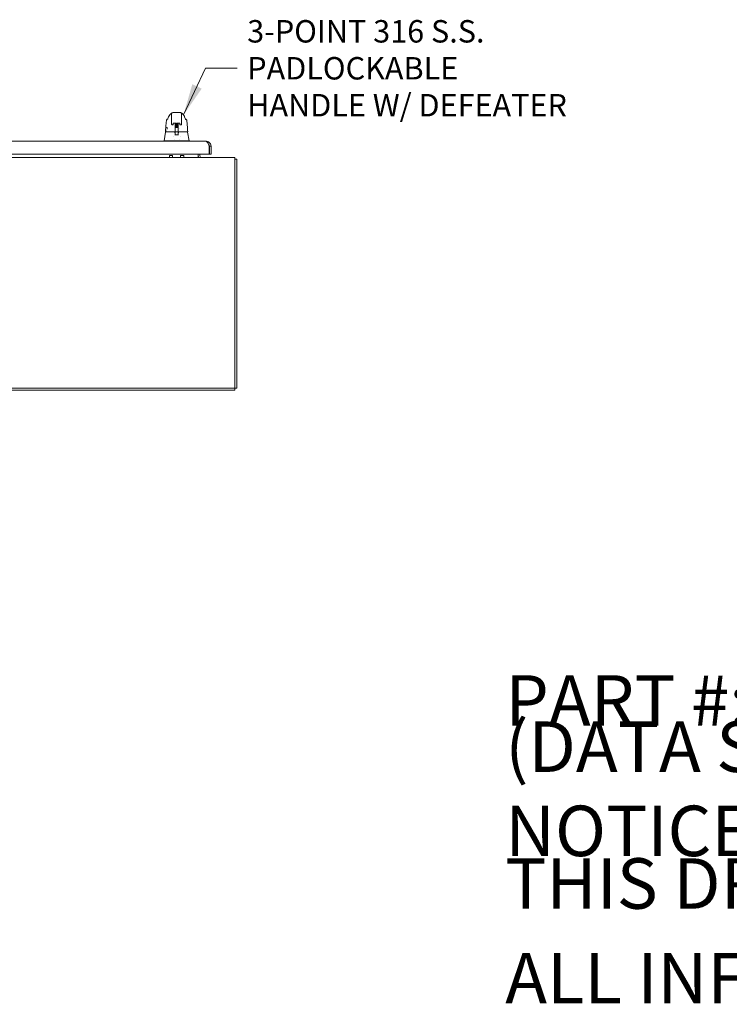
# Model space of a CAD drawing. Units: inches. Extents: x 16 to 412, y 8 to 252.
# Drawn here: x 159 to 214, y 8 to 85 of the extents above; entities that cross this region are included whole.
import ezdxf

# ---------------------------------------------------------------- set-up
doc = ezdxf.new("R2010")
doc.units = ezdxf.units.IN
doc.header["$LTSCALE"] = 25
doc.header["$MEASUREMENT"] = 0
doc.layers.get('0').update_dxf_attribs({"lineweight": 0})
for name, color, linetype, lineweight in [('Symbol (ANSI)', 7, 'Continuous', 5), ('Visible (ANSI)', 7, 'Continuous', 5), ('Visible Narrow (ANSI)', 7, 'Continuous', 5)]:
    doc.layers.add(name, color=color, linetype=linetype, lineweight=lineweight)
doc.styles.add('Note Text (ANSI)', font='tahoma.ttf')
doc.styles.add('ROMANS', font='tahoma.ttf')
doc.dimstyles.new('Default (ANSI)$7', dxfattribs={"dimscale": 25, "dimtxt": 0.07, "dimasz": 0.098425, "dimexe": 0.125, "dimexo": 0.0625, "dimgap": 0.031496, "dimtad": 0, "dimtih": 1, "dimtoh": 1, "dimrnd": 1e-08, "dimzin": 0, "dimdsep": 46, "dimtxsty": 'ROMANS', "dimblk": 'Filled-1', "dimcen": 0.09, "dimdle": 0.393701, "dimclrd": 256, "dimclre": 256, "dimclrt": 256, "dimadec": 0, "dimazin": 0, "dimtfac": 0.928571, "dimtofl": 0, "dimtmove": 0, "dimatfit": 3, "dimfxl": 1, "dimtolj": 1, "dimtzin": 0, "dimlwd": -1, "dimlwe": -1, "dimarcsym": 0})

# ---------------------------------------------------------------- blocks, each defined once
blk = doc.blocks.new('Filled-1')
at = {"color": 0}
for p, q in [((0, 0), (-1, 0.179)), ((-1, 0.179), (-1, -0.179)), ((-1, 0), (0, 0)), ((-1, -0.179), (0, 0))]:
    blk.add_line(p, q, dxfattribs=at)
at = {"color": 0, "flags": 128}
blk.add_lwpolyline([(-1, -0.179), (0, 0), (-1, 0.179), (-1, -0.179)], dxfattribs=at)
at = {"color": 0}
blk.add_solid([(-1, -0.179), (0, 0), (-1, 0.179), (-1, -0.179)], dxfattribs=at)

msp = doc.modelspace()

# ---------------------------------------------------------------- linework, layer by layer
at = {"layer": 'Visible (ANSI)'}
for p, q in [((170.5391, 76.8465), (170.5391, 76.8465)), ((170.6781, 77.1474), (170.6781, 77.1474)), ((170.8221, 76.7292), (170.8221, 77.2213)), ((171.4914, 77.3394), (170.9403, 77.3394)), ((171.6095, 76.7292), (171.6095, 77.2213)), ((171.7536, 77.1474), (171.7536, 77.1474)), ((171.8925, 76.8465), (171.8925, 76.8465)), ((170.4218, 76.6975), (170.4218, 76.6975)), ((170.4681, 76.0452), (170.4681, 76.0452)), ((170.8221, 76.7292), (170.8221, 76.6269)), ((170.8221, 76.4497), (170.8221, 76.6269)), ((170.9062, 76.3657), (170.9062, 76.3657)), ((170.9414, 76.3657), (170.9062, 76.3657)), ((170.9599, 76.5026), (170.9599, 76.3976)), ((170.9599, 76.3842), (170.9599, 76.3976)), ((170.9784, 76.5064), (171.1678, 76.5064)), ((171.0938, 76.5064), (171.0938, 76.445)), ((171.0938, 76.398), (171.0938, 76.0392)), ((171.0938, 76.1732), (171.0977, 76.1732)), ((171.0938, 76.0551), (171.0977, 76.0551)), ((171.0938, 76.0285), (171.0938, 75.8355)), ((171.0977, 76.1986), (171.0977, 76.2233)), ((171.0977, 76.1986), (171.0977, 76.175)), ((171.0977, 76.1575), (171.0977, 76.175)), ((171.0977, 76.1575), (171.0977, 75.9449)), ((171.1174, 76.2431), (171.1464, 76.2431)), ((171.1174, 76.1772), (171.3143, 76.1772)), ((171.1556, 76.3226), (171.1469, 76.2465)), ((171.1863, 76.3976), (171.1863, 76.5026)), ((171.1863, 76.3976), (171.1863, 76.3842)), ((171.2048, 76.3657), (171.2269, 76.3657)), ((171.2454, 76.3976), (171.2454, 76.5026)), ((171.2454, 76.3976), (171.2454, 76.3842)), ((171.2639, 76.5064), (171.4532, 76.5064)), ((171.2761, 76.3226), (171.2847, 76.2465)), ((171.3073, 76.2431), (171.3143, 76.2431)), ((171.334, 76.2233), (171.334, 76.1986)), ((171.334, 76.175), (171.334, 76.1986)), ((171.334, 76.175), (171.334, 76.1575)), ((171.334, 76.1732), (171.3379, 76.1732)), ((171.334, 75.9449), (171.334, 76.1575)), ((171.334, 76.0551), (171.3379, 76.0551)), ((171.3379, 76.445), (171.3379, 76.5064)), ((171.3379, 76.398), (171.3379, 76.4087)), ((171.3379, 76.398), (171.3379, 76.0392)), ((171.3379, 76.0285), (171.3379, 76.0392)), ((171.3379, 76.0285), (171.3379, 75.8355)), ((171.4473, 76.0551), (171.4473, 76.0551)), ((171.4717, 76.5026), (171.4717, 76.3976)), ((171.4717, 76.3842), (171.4717, 76.3976)), ((171.5255, 76.3657), (171.4903, 76.3657)), ((171.6095, 76.7292), (171.6095, 76.6269)), ((171.6095, 76.6269), (171.6095, 76.4497)), ((172.0099, 76.6975), (172.0099, 76.6975)), ((170.3571, 75.8026), (170.2395, 75.1352)), ((170.3642, 75.8188), (170.3681, 75.8188)), ((170.3681, 75.8188), (171.0938, 75.8188)), ((170.9403, 75.498), (170.9403, 75.498)), ((171.019, 75.2583), (171.019, 75.2583)), ((171.0761, 75.7639), (171.0761, 75.7639)), ((171.078, 75.7992), (171.078, 75.7608)), ((171.0977, 75.7598), (171.08, 75.7598)), ((171.0938, 75.8295), (171.0938, 75.8355)), ((171.0938, 75.8295), (171.0938, 75.8188)), ((171.0938, 75.8188), (171.0938, 75.8181)), ((171.0977, 75.9449), (171.0977, 75.8483)), ((171.0977, 75.8483), (171.0977, 75.6777)), ((171.0977, 75.606), (171.0977, 75.6777)), ((171.1174, 75.8286), (171.3143, 75.8286)), ((171.334, 75.8483), (171.334, 75.9449)), ((171.334, 75.6777), (171.334, 75.8483)), ((171.3517, 75.7598), (171.334, 75.7598)), ((171.334, 75.6777), (171.334, 75.606)), ((171.3379, 75.8355), (171.3379, 75.8295)), ((171.3379, 75.8188), (171.3379, 75.8295)), ((171.3379, 75.8188), (172.0636, 75.8188)), ((171.3379, 75.8181), (171.3379, 75.8188)), ((171.3536, 75.7992), (171.3536, 75.7608)), ((171.4127, 75.2583), (171.4127, 75.2583)), ((171.4914, 75.498), (171.4914, 75.498)), ((172.0636, 75.8188), (172.0674, 75.8188)), ((172.0745, 75.8026), (172.1922, 75.1352)), ((143.678, 75.0905), (173.5193, 75.0905)), ((170.2395, 75.1351), (170.2395, 75.1352)), ((170.2395, 75.0905), (170.2395, 75.1351)), ((170.2786, 75.1352), (170.7702, 75.1352)), ((170.8434, 75.1352), (171.5883, 75.1352)), ((171.6615, 75.1352), (172.153, 75.1352)), ((172.1922, 75.1352), (172.1922, 75.1351)), ((172.1922, 75.0905), (172.1922, 75.1351)), ((173.7583, 74.7065), (173.7583, 74.0905)), ((173.7693, 74.7065), (173.7693, 74.0905)), ((173.7693, 74.7065), (173.9033, 74.7065)), ((173.9033, 74.0905), (173.9033, 74.7065)), ((175.7693, 73.8235), (109.5373, 73.8235)), ((173.7583, 74.0905), (143.5484, 74.0905)), ((170.6509, 73.9812), (170.6509, 73.8235)), ((170.6509, 73.9812), (170.9009, 73.9812)), ((170.9009, 73.9812), (170.9009, 73.8235)), ((171.5269, 73.9812), (171.5269, 73.8235)), ((171.5269, 73.9812), (171.7769, 73.9812)), ((171.7769, 73.9812), (171.7769, 73.8235)), ((172.9033, 73.9641), (172.9033, 74.0905)), ((172.9033, 73.8235), (172.9033, 73.9641)), ((173.0373, 74.0905), (173.0373, 73.9641)), ((173.7693, 74.0905), (173.9033, 74.0905)), ((175.7693, 73.8235), (175.7693, 73.4395)), ((175.7693, 73.6895), (175.9033, 73.6895)), ((175.7693, 73.4395), (175.7693, 55.8325)), ((175.9033, 55.8325), (175.9033, 73.6895)), ((175.7693, 55.8325), (109.5373, 55.8325)), ((109.7873, 55.6985), (175.7693, 55.6985)), ((175.7693, 55.6985), (175.7693, 55.8325)), ((175.7693, 55.8325), (175.9033, 55.8325))]:
    msp.add_line(p, q, dxfattribs=at)
for centre, radius, start, end in [((170.9414, 76.3842), 0.0185, 270, 0.000136), ((171.1174, 76.2234), 0.0197, 90, 180.000129), ((171.1174, 76.1575), 0.0197, 90, 179.99999), ((171.2048, 76.3842), 0.0185, 179.999864, 270), ((171.2269, 76.3842), 0.0185, 270, 0.000113), ((171.3143, 76.2234), 0.0197, 359.999871, 90), ((171.3143, 76.1575), 0.0197, 0.00001, 90), ((171.4903, 76.3842), 0.0185, 179.999887, 270), ((170.3642, 75.8307), 0.0118, 177.724166, 269.999996), ((170.3765, 75.7992), 0.0197, 90.000061, 170.000011), ((171.0533, 75.7992), 0.0197, 4.911862, 90), ((171.0584, 75.7992), 0.0197, 0, 90), ((171.1174, 75.8483), 0.0197, 179.99972, 270), ((171.3143, 75.8483), 0.0197, 270, 0.00028), ((171.3733, 75.7992), 0.0197, 90, 180), ((171.3784, 75.7992), 0.0197, 90, 175.088138), ((172.0551, 75.7992), 0.0197, 10, 90), ((172.0674, 75.8307), 0.0118, 270, 2.275837), ((173.6187, 74.8146), 0.1484, 328.909536, 343.122069), ((173.178, 73.9641), 0.2746, 180, 210.80127), ((173.178, 73.9641), 0.1406, 180, 270), ((175.5193, 73.4395), 0.384, 40.620185, 49.379815)]:
    msp.add_arc(centre, radius, start, end, dxfattribs=at)
for centre, major_axis, ratio, start_param, end_param in [((170.7764, 76.9292), (-0.1852, 0.0668), 0.6663213, 6.2831442, 6.2831827), ((171.6552, 76.9292), (0.1852, 0.0668), 0.6663214, 0.0000038, 0.0000434), ((170.9009, 76.4497), (-0.0787, 0), 0.8660254, 0.000136, 0.0001558), ((171.0512, 76.4431), (-0.0425, -0.0034), 0.6696875, 3.0878128, 3.1637798), ((171.0937, 75.0639), (0.0001, 1.6849), 0.0000304, 5.6365527, 5.6732292), ((171.2158, 76.2465), (-0.0689, 0), 0.0418904, 6.2784208, 9.4295424), ((171.3805, 76.4431), (-0.0425, 0.0034), 0.6696298, 6.2609979, 6.3369583), ((171.3379, 75.0639), (0, -1.6849), 0.0000203, 3.7512123, 3.7878967), ((170.3704, 75.8537), (-0.0117, 0.0013), 0.8394664, 6.2831332, 6.2832581), ((171.0784, 75.739), (-0.0983, 1.1448), 0.0001668, 1.5166931, 1.5339062), ((171.055, 75.7795), (0.0196, 0.0017), 0.0174055, 6.2831819, 6.2983226), ((171.0796, 75.7716), (0, -0.0118), 0.7934396, 6.2831679, 6.2832016), ((171.3767, 75.7795), (-0.0196, 0.0017), 0.0174055, 6.268048, 6.2832029), ((170.7884, 74.6817), (-0.0182, 0.4534), 0.0577054, 6.2120366, 6.2808647), ((170.7884, 74.6817), (0.0567, 0.4533), 0.1723452, 0.0215571, 0.0903853), ((171.6433, 74.6817), (-0.0567, 0.4533), 0.1723452, 6.1928, 6.2616282), ((171.6433, 74.6817), (0.0182, 0.4534), 0.0577054, 0.0023206, 0.0711488)]:
    msp.add_ellipse(centre, major_axis=major_axis, ratio=ratio, start_param=start_param, end_param=end_param, dxfattribs=at)
for points, knots in [([(170.4218, 76.6975), (170.4252, 76.7185), (170.4323, 76.7391), (170.4521, 76.7763), (170.4651, 76.7934), (170.4941, 76.8211), (170.5101, 76.8324), (170.5273, 76.8411)], [0, 0, 0, 0, 0.16208796, 0.16208796, 0.32130679, 0.32130679, 0.46769887, 0.46769887, 0.46769887, 0.46769887]), ([(170.501, 76.7856), (170.501, 76.7856), (170.5016, 76.7866), (170.5039, 76.7909), (170.506, 76.7951), (170.512, 76.8076), (170.5163, 76.817), (170.5256, 76.8372), (170.5304, 76.8478), (170.5357, 76.8592)], [0.59371854, 0.59371854, 0.59371854, 0.59371854, 0.66441799, 0.66441799, 0.76616492, 0.76616492, 0.90762965, 0.90762965, 1.03344272, 1.03344272, 1.03344272, 1.03344272]), ([(170.6781, 77.1474), (170.6853, 77.1559), (170.7001, 77.1759), (170.7293, 77.2125), (170.7404, 77.2261), (170.7638, 77.2497), (170.7731, 77.2585), (170.7914, 77.2726), (170.7984, 77.2777), (170.8149, 77.2878), (170.8244, 77.293), (170.8351, 77.2978)], [0, 0, 0, 0, 0.7554292, 0.7554292, 1.1322273, 1.1322273, 1.3289998, 1.3289998, 1.4323536, 1.4323536, 1.5394365, 1.5394365, 1.5394365, 1.5394365]), ([(171.5965, 77.2978), (171.6102, 77.2918), (171.6219, 77.285), (171.6426, 77.2712), (171.6515, 77.2641), (171.6718, 77.2464), (171.6813, 77.2364), (171.7062, 77.2087), (171.7181, 77.1928), (171.7395, 77.1649), (171.7486, 77.1533), (171.7536, 77.1474)], [0, 0, 0, 0, 0.135979, 0.135979, 0.2850369, 0.2850369, 0.5288986, 0.5288986, 1.0161454, 1.0161454, 1.5398401, 1.5398401, 1.5398401, 1.5398401]), ([(171.7536, 77.1474), (171.7819, 77.114), (171.8044, 77.0776), (171.8289, 77.0256), (171.835, 77.0109), (171.8404, 76.996)], [0, 0, 0, 0, 0.35881804, 0.35881804, 0.49584854, 0.49584854, 0.49584854, 0.49584854]), ([(171.896, 76.8592), (171.9065, 76.8367), (171.9154, 76.8167), (171.9246, 76.7974), (171.9269, 76.7927), (171.9297, 76.7874), (171.9305, 76.786), (171.9307, 76.7856), (171.9307, 76.7856), (171.9307, 76.7856)], [0, 0, 0, 0, 0.24933286, 0.24933286, 0.35258645, 0.35258645, 0.42714672, 0.42714672, 0.43874894, 0.43874894, 0.43874894, 0.43874894]), ([(171.9044, 76.8411), (171.9215, 76.8324), (171.9376, 76.8211), (171.9666, 76.7934), (171.9796, 76.7764), (171.9994, 76.7392), (172.0064, 76.7185), (172.0099, 76.6975)], [0.23281217, 0.23281217, 0.23281217, 0.23281217, 0.37910022, 0.37910022, 0.53831484, 0.53831484, 0.7005188, 0.7005188, 0.7005188, 0.7005188]), ([(170.3524, 75.8311), (170.3616, 76.0601), (170.3737, 76.2786), (170.4006, 76.5494), (170.4098, 76.6255), (170.4218, 76.6975)], [0, 0, 0, 0, 1.8492585, 1.8492585, 2.6303347, 2.6303347, 2.6303347, 2.6303347]), ([(170.4681, 76.0452), (170.4701, 76.0452), (170.4731, 76.0462), (170.4783, 76.0524), (170.4799, 76.0549), (170.4833, 76.0621), (170.485, 76.0674), (170.4869, 76.0789), (170.4874, 76.085), (170.4872, 76.0971), (170.4866, 76.1032), (170.4847, 76.1157), (170.4833, 76.1222), (170.4798, 76.1352), (170.4776, 76.1419), (170.4726, 76.1548), (170.4698, 76.1611), (170.4641, 76.1717), (170.4612, 76.1762), (170.4578, 76.1804), (170.4568, 76.1814), (170.4551, 76.1829), (170.4545, 76.1832), (170.4545, 76.1832)], [0, 0, 0, 0, 0.10036162, 0.10036162, 0.1429608, 0.1429608, 0.20132551, 0.20132551, 0.25137457, 0.25137457, 0.2981683, 0.2981683, 0.34774289, 0.34774289, 0.40383628, 0.40383628, 0.46703568, 0.46703568, 0.53305113, 0.53305113, 0.56210841, 0.56210841, 0.59687104, 0.59687104, 0.59687104, 0.59687104]), ([(170.9062, 76.3657), (170.8971, 76.3657), (170.8879, 76.3671), (170.8707, 76.3728), (170.8626, 76.3771), (170.8483, 76.3878), (170.842, 76.3943), (170.8319, 76.4089), (170.828, 76.4171), (170.8235, 76.4327), (170.8224, 76.4401), (170.8222, 76.4474)], [0, 0, 0, 0, 0.07041795, 0.07041795, 0.13927625, 0.13927625, 0.20739427, 0.20739427, 0.2755754, 0.2755754, 0.33205133, 0.33205133, 0.33205133, 0.33205133]), ([(170.9584, 76.5016), (170.9584, 76.5016), (170.9584, 76.5016), (170.9586, 76.5018), (170.9589, 76.502), (170.96, 76.5027), (170.9608, 76.5031), (170.9629, 76.504), (170.9642, 76.5044), (170.9675, 76.5053), (170.9694, 76.5057), (170.9735, 76.5062), (170.9758, 76.5064), (170.9782, 76.5064), (170.9783, 76.5064), (170.9784, 76.5064)], [0.4583771, 0.4583771, 0.4583771, 0.4583771, 0.5109871, 0.5109871, 0.6853295, 0.6853295, 0.8711931, 0.8711931, 1.0794886, 1.0794886, 1.3108854, 1.3108854, 1.5588795, 1.5588795, 1.5707963, 1.5707963, 1.5707963, 1.5707963]), ([(171.0937, 76.4472), (171.0918, 76.4636), (171.0899, 76.4794), (171.0875, 76.4985), (171.087, 76.5025), (171.0864, 76.5064)], [-0.43887511, -0.43887511, -0.43887511, -0.43887511, -0.21943725, -0.21943725, -0.16166132, -0.16166132, -0.16166132, -0.16166132]), ([(171.1214, 76.489), (171.1214, 76.4906), (171.1217, 76.4922), (171.1229, 76.4951), (171.1237, 76.4964), (171.1254, 76.4984), (171.1263, 76.4992), (171.1284, 76.5007), (171.1297, 76.5014), (171.1336, 76.5031), (171.1364, 76.5039), (171.1422, 76.5053), (171.1451, 76.5058), (171.1482, 76.5064)], [0, 0, 0, 0, 0.01526326, 0.01526326, 0.03024142, 0.03024142, 0.04560933, 0.04560933, 0.06849524, 0.06849524, 0.11881174, 0.11881174, 0.15737674, 0.15737674, 0.15737674, 0.15737674]), ([(171.1863, 76.4663), (171.1794, 76.4671), (171.1728, 76.4679), (171.1593, 76.4697), (171.1526, 76.4707), (171.1413, 76.4728), (171.1367, 76.4738), (171.1307, 76.476), (171.1288, 76.4768), (171.1256, 76.4793), (171.1243, 76.4805), (171.1228, 76.4829), (171.1224, 76.4838), (171.1216, 76.4861), (171.1214, 76.4875), (171.1214, 76.489)], [0.4081318, 0.4081318, 0.4081318, 0.4081318, 0.46417522, 0.46417522, 0.53366703, 0.53366703, 0.60663609, 0.60663609, 0.64300601, 0.64300601, 0.66304834, 0.66304834, 0.67251269, 0.67251269, 0.68607721, 0.68607721, 0.68607721, 0.68607721]), ([(171.1214, 76.4325), (171.1214, 76.4341), (171.1217, 76.4357), (171.1228, 76.4386), (171.1237, 76.4399), (171.1254, 76.4419), (171.1263, 76.4427), (171.1284, 76.4442), (171.1297, 76.4449), (171.1336, 76.4466), (171.1364, 76.4474), (171.143, 76.4489), (171.1467, 76.4497), (171.1581, 76.4516), (171.1668, 76.4528), (171.1795, 76.4543), (171.1829, 76.4547), (171.1863, 76.4551)], [0, 0, 0, 0, 0.01525257, 0.01525257, 0.03022067, 0.03022067, 0.04557601, 0.04557601, 0.06843415, 0.06843415, 0.11893223, 0.11893223, 0.16836598, 0.16836598, 0.25031027, 0.25031027, 0.278073, 0.278073, 0.278073, 0.278073]), ([(171.1863, 76.4098), (171.1794, 76.4106), (171.1728, 76.4114), (171.1594, 76.4132), (171.1527, 76.4142), (171.1413, 76.4163), (171.1367, 76.4173), (171.1307, 76.4195), (171.1288, 76.4203), (171.1256, 76.4228), (171.1244, 76.424), (171.1229, 76.4264), (171.1224, 76.4273), (171.1216, 76.4296), (171.1214, 76.431), (171.1214, 76.4325)], [0.40814065, 0.40814065, 0.40814065, 0.40814065, 0.4640818, 0.4640818, 0.53357011, 0.53357011, 0.60653179, 0.60653179, 0.64294952, 0.64294952, 0.66301194, 0.66301194, 0.67243728, 0.67243728, 0.68608143, 0.68608143, 0.68608143, 0.68608143]), ([(171.1214, 76.376), (171.1214, 76.3776), (171.1217, 76.3792), (171.1228, 76.3821), (171.1237, 76.3834), (171.1254, 76.3854), (171.1262, 76.3862), (171.1284, 76.3877), (171.1297, 76.3884), (171.1336, 76.3901), (171.1364, 76.3909), (171.1455, 76.393), (171.153, 76.3943), (171.162, 76.3956)], [0, 0, 0, 0, 0.01523575, 0.01523575, 0.03018834, 0.03018834, 0.04552364, 0.04552364, 0.06833286, 0.06833286, 0.11882781, 0.11882781, 0.20663021, 0.20663021, 0.20663021, 0.20663021]), ([(171.2368, 76.3477), (171.2304, 76.3484), (171.2236, 76.3492), (171.2082, 76.3509), (171.1993, 76.3518), (171.1824, 76.3537), (171.1742, 76.3547), (171.1594, 76.3567), (171.1527, 76.3577), (171.1413, 76.3598), (171.1367, 76.3608), (171.1308, 76.363), (171.1288, 76.3638), (171.1256, 76.3663), (171.1244, 76.3675), (171.1229, 76.3699), (171.1224, 76.3708), (171.1216, 76.373), (171.1214, 76.3745), (171.1214, 76.376)], [0.27741586, 0.27741586, 0.27741586, 0.27741586, 0.32865785, 0.32865785, 0.39575744, 0.39575744, 0.46390777, 0.46390777, 0.5333902, 0.5333902, 0.60633806, 0.60633806, 0.64284924, 0.64284924, 0.66295182, 0.66295182, 0.67237817, 0.67237817, 0.68609003, 0.68609003, 0.68609003, 0.68609003]), ([(171.1214, 76.3195), (171.1214, 76.3211), (171.1217, 76.3227), (171.1228, 76.3256), (171.1237, 76.3269), (171.1253, 76.3289), (171.1262, 76.3297), (171.1284, 76.3312), (171.1296, 76.3319), (171.1336, 76.3336), (171.1363, 76.3344), (171.1429, 76.3359), (171.1467, 76.3367), (171.1581, 76.3386), (171.1668, 76.3398), (171.1846, 76.342), (171.1937, 76.343), (171.2118, 76.345), (171.221, 76.346), (171.2385, 76.3479), (171.247, 76.3489), (171.2622, 76.3508), (171.2692, 76.3517), (171.2805, 76.3535), (171.2851, 76.3544), (171.2894, 76.3555), (171.2903, 76.3559), (171.2911, 76.3561), (171.2912, 76.3562), (171.2912, 76.3562)], [0, 0, 0, 0, 0.0152131, 0.0152131, 0.03014496, 0.03014496, 0.04545306, 0.04545306, 0.06819295, 0.06819295, 0.11848876, 0.11848876, 0.16832369, 0.16832369, 0.25024366, 0.25024366, 0.32154486, 0.32154486, 0.39031711, 0.39031711, 0.45795229, 0.45795229, 0.52442708, 0.52442708, 0.58872557, 0.58872557, 0.61667724, 0.61667724, 0.62993066, 0.62993066, 0.62993066, 0.62993066]), ([(171.1532, 76.3012), (171.1511, 76.3015), (171.1491, 76.3019), (171.1414, 76.3033), (171.1368, 76.3043), (171.1308, 76.3065), (171.1289, 76.3073), (171.1256, 76.3098), (171.1244, 76.311), (171.1229, 76.3134), (171.1224, 76.3143), (171.1216, 76.3165), (171.1214, 76.318), (171.1214, 76.3195)], [0.50992649, 0.50992649, 0.50992649, 0.50992649, 0.53309864, 0.53309864, 0.60602352, 0.60602352, 0.64268872, 0.64268872, 0.66285946, 0.66285946, 0.6723574, 0.6723574, 0.6861019, 0.6861019, 0.6861019, 0.6861019]), ([(171.1214, 76.263), (171.1214, 76.2646), (171.1217, 76.2662), (171.1228, 76.2691), (171.1236, 76.2704), (171.1253, 76.2724), (171.1262, 76.2731), (171.1284, 76.2747), (171.1296, 76.2754), (171.1335, 76.2771), (171.1363, 76.2779), (171.1428, 76.2794), (171.1466, 76.2802), (171.1509, 76.2809)], [0, 0, 0, 0, 0.01518467, 0.01518467, 0.03009064, 0.03009064, 0.0453644, 0.0453644, 0.06801441, 0.06801441, 0.11803871, 0.11803871, 0.16769858, 0.16769858, 0.16769858, 0.16769858]), ([(171.1469, 76.2458), (171.1433, 76.2464), (171.1401, 76.2471), (171.1349, 76.2485), (171.1327, 76.2492), (171.1289, 76.251), (171.1272, 76.2519), (171.1245, 76.2545), (171.1235, 76.2557), (171.122, 76.2587), (171.1215, 76.2604), (171.1214, 76.2624), (171.1214, 76.2627), (171.1214, 76.263)], [0.5345275, 0.5345275, 0.5345275, 0.5345275, 0.57971265, 0.57971265, 0.62045622, 0.62045622, 0.65045851, 0.65045851, 0.667354, 0.667354, 0.68343612, 0.68343612, 0.6862047, 0.6862047, 0.6862047, 0.6862047]), ([(171.1391, 76.2356), (171.1391, 76.2356), (171.1392, 76.2356), (171.1394, 76.2357), (171.1396, 76.2357), (171.14, 76.2359), (171.1403, 76.236), (171.1412, 76.2364), (171.1418, 76.2368), (171.143, 76.2377), (171.1436, 76.2383), (171.1447, 76.2396), (171.1453, 76.2404), (171.1462, 76.2423), (171.1466, 76.2435), (171.1469, 76.2453), (171.1469, 76.2459), (171.1469, 76.2465)], [0.619971814, 0.619971814, 0.619971814, 0.619971814, 0.628585926, 0.628585926, 0.634311805, 0.634311805, 0.639901435, 0.639901435, 0.648033223, 0.648033223, 0.654855002, 0.654855002, 0.662923874, 0.662923874, 0.672450649, 0.672450649, 0.677254378, 0.677254378, 0.677254378, 0.677254378]), ([(171.1863, 76.488), (171.1831, 76.4876), (171.18, 76.4872), (171.1694, 76.4859), (171.1625, 76.485), (171.1512, 76.4831), (171.1466, 76.4822), (171.1423, 76.4811), (171.1413, 76.4808), (171.1406, 76.4805), (171.1404, 76.4805), (171.1404, 76.4805)], [0.43160917, 0.43160917, 0.43160917, 0.43160917, 0.4579353, 0.4579353, 0.52440257, 0.52440257, 0.58869409, 0.58869409, 0.6166267, 0.6166267, 0.62980066, 0.62980066, 0.62980066, 0.62980066]), ([(171.1863, 76.4315), (171.1831, 76.4311), (171.18, 76.4307), (171.1695, 76.4294), (171.1625, 76.4285), (171.1512, 76.4267), (171.1466, 76.4257), (171.1423, 76.4246), (171.1414, 76.4243), (171.1406, 76.424), (171.1405, 76.424), (171.1405, 76.424)], [0.43159865, 0.43159865, 0.43159865, 0.43159865, 0.45778608, 0.45778608, 0.52426206, 0.52426206, 0.58856765, 0.58856765, 0.61652197, 0.61652197, 0.62972261, 0.62972261, 0.62972261, 0.62972261]), ([(171.1633, 76.372), (171.157, 76.3711), (171.1515, 76.3702), (171.1456, 76.369), (171.144, 76.3686), (171.1417, 76.3679), (171.141, 76.3677), (171.1405, 76.3675), (171.1405, 76.3675), (171.1405, 76.3675)], [0, 0, 0, 0, 0.06461442, 0.06461442, 0.09459523, 0.09459523, 0.12019543, 0.12019543, 0.12902235, 0.12902235, 0.12902235, 0.12902235]), ([(171.1546, 76.3142), (171.1501, 76.3134), (171.1463, 76.3127), (171.1424, 76.3117), (171.1414, 76.3113), (171.1406, 76.311), (171.1405, 76.311), (171.1405, 76.311)], [0.532674349, 0.532674349, 0.532674349, 0.532674349, 0.588182681, 0.588182681, 0.616193222, 0.616193222, 0.629687558, 0.629687558, 0.629687558, 0.629687558]), ([(171.1481, 76.2565), (171.1464, 76.2561), (171.1449, 76.2558), (171.1424, 76.2552), (171.1414, 76.2548), (171.1406, 76.2545), (171.1405, 76.2545), (171.1405, 76.2545)], [0.562094443, 0.562094443, 0.562094443, 0.562094443, 0.588104429, 0.588104429, 0.616128518, 0.616128518, 0.629740248, 0.629740248, 0.629740248, 0.629740248]), ([(171.1556, 76.3226), (171.1557, 76.3239), (171.1561, 76.3252), (171.1572, 76.3275), (171.1579, 76.3285), (171.1596, 76.3303), (171.1606, 76.331), (171.1623, 76.332), (171.163, 76.3324), (171.1642, 76.3328), (171.1647, 76.3329), (171.1658, 76.3332), (171.1664, 76.3333), (171.1687, 76.3337), (171.1706, 76.3339), (171.1753, 76.3342), (171.178, 76.3343), (171.1851, 76.3346), (171.19, 76.3348), (171.2001, 76.335), (171.2053, 76.335), (171.2159, 76.3351), (171.2213, 76.3351), (171.2316, 76.335), (171.2366, 76.3349), (171.2457, 76.3347), (171.2498, 76.3345), (171.2569, 76.3342), (171.2598, 76.334), (171.2635, 76.3336), (171.2646, 76.3335), (171.2663, 76.3331), (171.2668, 76.333), (171.268, 76.3326), (171.2688, 76.3323), (171.2703, 76.3315), (171.2711, 76.331), (171.2726, 76.3298), (171.2732, 76.3291), (171.2745, 76.3274), (171.2751, 76.3264), (171.2758, 76.3244), (171.276, 76.3235), (171.2761, 76.3226)], [0, 0, 0, 0, 0.01008635, 0.01008635, 0.01995729, 0.01995729, 0.02959285, 0.02959285, 0.03765345, 0.03765345, 0.04481748, 0.04481748, 0.0563951, 0.0563951, 0.09113306, 0.09113306, 0.12344503, 0.12344503, 0.16709494, 0.16709494, 0.20781656, 0.20781656, 0.24797763, 0.24797763, 0.28805088, 0.28805088, 0.3283289, 0.3283289, 0.36946666, 0.36946666, 0.39274395, 0.39274395, 0.40136398, 0.40136398, 0.41022769, 0.41022769, 0.41812183, 0.41812183, 0.42560812, 0.42560812, 0.43480538, 0.43480538, 0.44193159, 0.44193159, 0.44193159, 0.44193159]), ([(171.1886, 76.3753), (171.1846, 76.3748), (171.1808, 76.3743), (171.1722, 76.3733), (171.1675, 76.3726), (171.1633, 76.372)], [0.425305065, 0.425305065, 0.425305065, 0.425305065, 0.457577303, 0.457577303, 0.500866595, 0.500866595, 0.500866595, 0.500866595]), ([(171.1878, 76.5016), (171.1878, 76.5016), (171.1878, 76.5016), (171.1877, 76.5018), (171.1873, 76.502), (171.1862, 76.5027), (171.1855, 76.5031), (171.1834, 76.504), (171.182, 76.5044), (171.1788, 76.5053), (171.1769, 76.5057), (171.1727, 76.5062), (171.1704, 76.5064), (171.168, 76.5064), (171.1679, 76.5064), (171.1678, 76.5064)], [3.5999698, 3.5999698, 3.5999698, 3.5999698, 3.6525798, 3.6525798, 3.8269222, 3.8269222, 4.0127857, 4.0127857, 4.2210812, 4.2210812, 4.4524781, 4.4524781, 4.7004722, 4.7004722, 4.712389, 4.712389, 4.712389, 4.712389]), ([(171.2398, 76.371), (171.24, 76.371), (171.2402, 76.371), (171.2489, 76.37), (171.2571, 76.369), (171.2719, 76.367), (171.2787, 76.366), (171.2901, 76.364), (171.2948, 76.3629), (171.3008, 76.3608), (171.3027, 76.3599), (171.306, 76.3575), (171.3072, 76.3563), (171.3088, 76.3538), (171.3092, 76.353), (171.3101, 76.3507), (171.3103, 76.3492), (171.3103, 76.3477)], [0.39327089, 0.39327089, 0.39327089, 0.39327089, 0.39467717, 0.39467717, 0.46281358, 0.46281358, 0.53226999, 0.53226999, 0.60512591, 0.60512591, 0.64224886, 0.64224886, 0.66263598, 0.66263598, 0.67233509, 0.67233509, 0.68612692, 0.68612692, 0.68612692, 0.68612692]), ([(171.2639, 76.5064), (171.2615, 76.5064), (171.2592, 76.5063), (171.2548, 76.5057), (171.2527, 76.5053), (171.2493, 76.5043), (171.2478, 76.5038), (171.2457, 76.5028), (171.2449, 76.5024), (171.2441, 76.5018), (171.2439, 76.5016), (171.2439, 76.5016)], [4.712389, 4.712389, 4.712389, 4.712389, 4.9666992, 4.9666992, 5.2149649, 5.2149649, 5.4452887, 5.4452887, 5.6494463, 5.6494463, 5.8248082, 5.8248082, 5.8248082, 5.8248082]), ([(171.3103, 76.4042), (171.3103, 76.4026), (171.31, 76.401), (171.3088, 76.3981), (171.308, 76.3968), (171.3063, 76.3948), (171.3054, 76.394), (171.3033, 76.3925), (171.3021, 76.3918), (171.2982, 76.3901), (171.2955, 76.3893), (171.289, 76.3878), (171.2852, 76.387), (171.2738, 76.3851), (171.265, 76.3839), (171.2522, 76.3823), (171.2487, 76.3819), (171.2452, 76.3815)], [0, 0, 0, 0, 0.01522049, 0.01522049, 0.03016332, 0.03016332, 0.0454485, 0.0454485, 0.06784655, 0.06784655, 0.11748122, 0.11748122, 0.16745474, 0.16745474, 0.24995521, 0.24995521, 0.27851491, 0.27851491, 0.27851491, 0.27851491]), ([(171.3046, 76.5064), (171.3046, 76.5064), (171.3046, 76.5064), (171.3032, 76.5054), (171.302, 76.5048), (171.2981, 76.5031), (171.2954, 76.5023), (171.2889, 76.5007), (171.2851, 76.5), (171.2736, 76.4981), (171.2649, 76.4969), (171.2521, 76.4953), (171.2488, 76.4949), (171.2454, 76.4945)], [0.04519739, 0.04519739, 0.04519739, 0.04519739, 0.0455888, 0.0455888, 0.06830179, 0.06830179, 0.11797117, 0.11797117, 0.16788434, 0.16788434, 0.25041099, 0.25041099, 0.2780029, 0.2780029, 0.2780029, 0.2780029]), ([(171.2454, 76.4834), (171.2522, 76.4826), (171.2587, 76.4818), (171.2721, 76.48), (171.2788, 76.479), (171.2903, 76.4769), (171.2949, 76.4759), (171.3008, 76.4737), (171.3028, 76.4729), (171.3061, 76.4704), (171.3073, 76.4692), (171.3088, 76.4668), (171.3092, 76.4659), (171.3101, 76.4636), (171.3103, 76.4621), (171.3103, 76.4607)], [0.4081, 0.4081, 0.4081, 0.4081, 0.46340381, 0.46340381, 0.53287672, 0.53287672, 0.6057788, 0.6057788, 0.64258235, 0.64258235, 0.66282324, 0.66282324, 0.67245266, 0.67245266, 0.68610544, 0.68610544, 0.68610544, 0.68610544]), ([(171.2454, 76.4617), (171.2486, 76.4621), (171.2517, 76.4624), (171.2622, 76.4638), (171.2692, 76.4647), (171.2805, 76.4665), (171.2851, 76.4674), (171.2893, 76.4685), (171.2903, 76.4689), (171.2911, 76.4691), (171.2912, 76.4692), (171.2912, 76.4692)], [0.43168013, 0.43168013, 0.43168013, 0.43168013, 0.45797282, 0.45797282, 0.52443419, 0.52443419, 0.58871189, 0.58871189, 0.61664224, 0.61664224, 0.62996576, 0.62996576, 0.62996576, 0.62996576]), ([(171.3103, 76.4607), (171.3103, 76.4591), (171.31, 76.4575), (171.3088, 76.4546), (171.308, 76.4533), (171.3063, 76.4513), (171.3054, 76.4505), (171.3033, 76.4489), (171.302, 76.4483), (171.2982, 76.4466), (171.2954, 76.4458), (171.2889, 76.4443), (171.2851, 76.4435), (171.2737, 76.4416), (171.2649, 76.4404), (171.2521, 76.4388), (171.2488, 76.4384), (171.2454, 76.438)], [0, 0, 0, 0, 0.01524132, 0.01524132, 0.03020216, 0.03020216, 0.04554438, 0.04554438, 0.06805972, 0.06805972, 0.11777298, 0.11777298, 0.16771198, 0.16771198, 0.25022792, 0.25022792, 0.27799293, 0.27799293, 0.27799293, 0.27799293]), ([(171.2454, 76.4269), (171.2521, 76.4261), (171.2586, 76.4253), (171.272, 76.4235), (171.2787, 76.4225), (171.2902, 76.4204), (171.2948, 76.4194), (171.3008, 76.4172), (171.3027, 76.4164), (171.306, 76.4139), (171.3073, 76.4128), (171.3088, 76.4103), (171.3092, 76.4094), (171.3101, 76.4071), (171.3103, 76.4057), (171.3103, 76.4042)], [0.40809988, 0.40809988, 0.40809988, 0.40809988, 0.46302234, 0.46302234, 0.53248483, 0.53248483, 0.60535526, 0.60535526, 0.6423661, 0.6423661, 0.66270273, 0.66270273, 0.67238061, 0.67238061, 0.68611797, 0.68611797, 0.68611797, 0.68611797]), ([(171.2454, 76.4052), (171.2518, 76.4059), (171.2579, 76.4067), (171.2702, 76.4084), (171.2763, 76.4093), (171.2833, 76.4106), (171.2853, 76.411), (171.2884, 76.4118), (171.2895, 76.4121), (171.2909, 76.4126), (171.2912, 76.4127), (171.2912, 76.4127)], [0.2249575, 0.2249575, 0.2249575, 0.2249575, 0.27757273, 0.27757273, 0.34340469, 0.34340469, 0.37425229, 0.37425229, 0.40213359, 0.40213359, 0.42336664, 0.42336664, 0.42336664, 0.42336664]), ([(171.3103, 76.3477), (171.3103, 76.3461), (171.31, 76.3445), (171.3088, 76.3416), (171.308, 76.3403), (171.3063, 76.3383), (171.3054, 76.3375), (171.3033, 76.336), (171.3021, 76.3353), (171.2982, 76.3336), (171.2955, 76.3329), (171.289, 76.3313), (171.2853, 76.3306), (171.2786, 76.3294), (171.2762, 76.3291), (171.2736, 76.3287)], [0, 0, 0, 0, 0.01519404, 0.01519404, 0.03011474, 0.03011474, 0.04526888, 0.04526888, 0.06770039, 0.06770039, 0.1171371, 0.1171371, 0.16717174, 0.16717174, 0.19391349, 0.19391349, 0.19391349, 0.19391349]), ([(171.2776, 76.3097), (171.2799, 76.3093), (171.2821, 76.3089), (171.29, 76.3075), (171.2947, 76.3065), (171.3007, 76.3043), (171.3027, 76.3035), (171.306, 76.301), (171.3072, 76.2998), (171.3088, 76.2974), (171.3092, 76.2965), (171.31, 76.2942), (171.3103, 76.2927), (171.3103, 76.2912)], [0.50636975, 0.50636975, 0.50636975, 0.50636975, 0.53179706, 0.53179706, 0.60461625, 0.60461625, 0.64198137, 0.64198137, 0.66248035, 0.66248035, 0.6722326, 0.6722326, 0.68613151, 0.68613151, 0.68613151, 0.68613151]), ([(171.279, 76.2968), (171.2827, 76.2975), (171.2859, 76.2981), (171.2893, 76.2991), (171.2903, 76.2994), (171.2911, 76.2997), (171.2912, 76.2997), (171.2912, 76.2997)], [0.54092852, 0.54092852, 0.54092852, 0.54092852, 0.588610271, 0.588610271, 0.616580046, 0.616580046, 0.629885186, 0.629885186, 0.629885186, 0.629885186]), ([(171.3103, 76.2912), (171.3103, 76.2896), (171.31, 76.288), (171.3088, 76.2851), (171.308, 76.2838), (171.3064, 76.2818), (171.3055, 76.2811), (171.3033, 76.2795), (171.3021, 76.2789), (171.2982, 76.2771), (171.2956, 76.2764), (171.2893, 76.2748), (171.2857, 76.2741), (171.2817, 76.2735)], [0, 0, 0, 0, 0.01516221, 0.01516221, 0.03002196, 0.03002196, 0.04519237, 0.04519237, 0.06763265, 0.06763265, 0.11701447, 0.11701447, 0.16436963, 0.16436963, 0.16436963, 0.16436963]), ([(171.2841, 76.2521), (171.29, 76.251), (171.2946, 76.25), (171.3001, 76.248), (171.3016, 76.2474), (171.3046, 76.2456), (171.306, 76.2446), (171.3077, 76.2425), (171.3079, 76.2422), (171.3082, 76.2418)], [0.53162173, 0.53162173, 0.53162173, 0.53162173, 0.60427439, 0.60427439, 0.63266411, 0.63266411, 0.6571865, 0.6571865, 0.66219366, 0.66219366, 0.66219366, 0.66219366]), ([(171.2847, 76.2465), (171.2847, 76.2452), (171.285, 76.2439), (171.2858, 76.2414), (171.2864, 76.2403), (171.2879, 76.2384), (171.2887, 76.2377), (171.2901, 76.2367), (171.2907, 76.2363), (171.2916, 76.2359), (171.2919, 76.2358), (171.2924, 76.2357), (171.2925, 76.2356), (171.2926, 76.2356), (171.2926, 76.2356), (171.2926, 76.2356)], [0, 0, 0, 0, 0.010418666, 0.010418666, 0.020557046, 0.020557046, 0.030307708, 0.030307708, 0.0382791, 0.0382791, 0.045112278, 0.045112278, 0.053801344, 0.053801344, 0.057216861, 0.057216861, 0.057216861, 0.057216861]), ([(171.2858, 76.2417), (171.2875, 76.242), (171.2888, 76.2424), (171.2906, 76.243), (171.2911, 76.2432), (171.2912, 76.2432), (171.2912, 76.2432), (171.2912, 76.2432)], [0.574122972, 0.574122972, 0.574122972, 0.574122972, 0.60342611, 0.60342611, 0.627301323, 0.627301323, 0.630000418, 0.630000418, 0.630000418, 0.630000418]), ([(171.3452, 76.5064), (171.3447, 76.5025), (171.3442, 76.4985), (171.3418, 76.4794), (171.3399, 76.4636), (171.338, 76.4472)], [-0.27721289, -0.27721289, -0.27721289, -0.27721289, -0.21943736, -0.21943736, -0.00000099, -0.00000099, -0.00000099, -0.00000099]), ([(171.4532, 76.5064), (171.4556, 76.5064), (171.4579, 76.5063), (171.4623, 76.5057), (171.4644, 76.5053), (171.4678, 76.5043), (171.4693, 76.5038), (171.4714, 76.5028), (171.4722, 76.5024), (171.4731, 76.5018), (171.4733, 76.5016), (171.4733, 76.5016)], [1.5707963, 1.5707963, 1.5707963, 1.5707963, 1.8251065, 1.8251065, 2.0733722, 2.0733722, 2.3036961, 2.3036961, 2.5078537, 2.5078537, 2.6832155, 2.6832155, 2.6832155, 2.6832155]), ([(171.6095, 76.4497), (171.6095, 76.4402), (171.608, 76.4306), (171.6018, 76.413), (171.5973, 76.4047), (171.5862, 76.3905), (171.5795, 76.3844), (171.5647, 76.3747), (171.5565, 76.371), (171.5407, 76.3667), (171.533, 76.3657), (171.5255, 76.3657)], [0, 0, 0, 0, 0.07314185, 0.07314185, 0.14365423, 0.14365423, 0.21171595, 0.21171595, 0.27950892, 0.27950892, 0.33821829, 0.33821829, 0.33821829, 0.33821829]), ([(172.0099, 76.6975), (172.0273, 76.5925), (172.0393, 76.4784), (172.0624, 76.1943), (172.0718, 76.0162), (172.0792, 75.8311)], [0, 0, 0, 0, 1.1385242, 1.1385242, 2.6331957, 2.6331957, 2.6331957, 2.6331957]), ([(170.3574, 75.8449), (170.3574, 75.8449), (170.3574, 75.8449), (170.3575, 75.8452), (170.3575, 75.8457), (170.3578, 75.8475), (170.358, 75.8494), (170.3584, 75.8528), (170.3585, 75.8539), (170.3586, 75.8551)], [0.052495242, 0.052495242, 0.052495242, 0.052495242, 0.058279435, 0.058279435, 0.078341027, 0.078341027, 0.11869667, 0.11869667, 0.135004436, 0.135004436, 0.135004436, 0.135004436]), ([(170.3586, 75.8551), (170.3591, 75.8595), (170.3598, 75.8651), (170.3612, 75.8775), (170.362, 75.8845), (170.3635, 75.899), (170.3643, 75.9068), (170.3651, 75.9145)], [0, 0, 0, 0, 0.06169757, 0.06169757, 0.12062715, 0.12062715, 0.17934718, 0.17934718, 0.17934718, 0.17934718]), ([(170.3776, 75.8181), (170.3753, 75.8175), (170.373, 75.8166), (170.3708, 75.8152), (170.3687, 75.8139), (170.3667, 75.812), (170.3651, 75.8099), (170.3635, 75.8077), (170.3624, 75.8052), (170.3618, 75.8026)], [0, 0, 0, 0, 0.3333333, 0.3333333, 0.3333333, 0.6666667, 0.6666667, 0.6666667, 1, 1, 1, 1]), ([(170.3667, 75.9311), (170.3674, 75.9384), (170.3681, 75.9456), (170.3692, 75.9583), (170.3697, 75.9641), (170.3704, 75.9734), (170.3706, 75.9772), (170.3707, 75.9809), (170.3707, 75.9818), (170.3707, 75.9825), (170.3707, 75.9827), (170.3707, 75.9827)], [0, 0, 0, 0, 0.05784659, 0.05784659, 0.114912, 0.114912, 0.17090981, 0.17090981, 0.19722383, 0.19722383, 0.2092605, 0.2092605, 0.2092605, 0.2092605]), ([(170.3776, 75.8181), (170.3789, 75.8184), (170.3802, 75.8186), (170.3827, 75.8188), (170.3839, 75.8188), (170.3849, 75.8188)], [-0.039762874, -0.039762874, -0.039762874, -0.039762874, -0.019191232, -0.019191232, 0, 0, 0, 0]), ([(171.0518, 75.8188), (171.0541, 75.8188), (171.0565, 75.8184), (171.0611, 75.8167), (171.0633, 75.8153), (171.067, 75.8119), (171.0685, 75.8098), (171.0704, 75.8058), (171.071, 75.804), (171.0713, 75.8017), (171.0714, 75.8013), (171.0714, 75.8008)], [-0.071860631, -0.071860631, -0.071860631, -0.071860631, -0.053754529, -0.053754529, -0.034212128, -0.034212128, -0.014696355, -0.014696355, 0, 0, 0.003339543, 0.003339543, 0.003339543, 0.003339543]), ([(171.0746, 75.7812), (171.0749, 75.777), (171.0753, 75.7728), (171.0758, 75.7671), (171.076, 75.7655), (171.0761, 75.7639)], [0, 0, 0, 0, 0.03177496, 0.03177496, 0.045421732, 0.045421732, 0.045421732, 0.045421732]), ([(171.0761, 75.7639), (171.0761, 75.7638), (171.0761, 75.7637), (171.0763, 75.7633), (171.0764, 75.763), (171.0768, 75.7621), (171.0773, 75.7616), (171.0781, 75.7608), (171.0785, 75.7605), (171.0792, 75.7601), (171.0795, 75.7599), (171.08, 75.7598), (171.0801, 75.7598), (171.0801, 75.7598)], [0.002212934, 0.002212934, 0.002212934, 0.002212934, 0.006764137, 0.006764137, 0.013674488, 0.013674488, 0.023235303, 0.023235303, 0.030325103, 0.030325103, 0.037626744, 0.037626744, 0.044228104, 0.044228104, 0.044228104, 0.044228104]), ([(171.0977, 75.8122), (171.0967, 75.8135), (171.0959, 75.8146), (171.0946, 75.8163), (171.0941, 75.8171), (171.0938, 75.8178), (171.0938, 75.818), (171.0938, 75.8181)], [0.0126935585, 0.0126935585, 0.0126935585, 0.0126935585, 0.0164474898, 0.0164474898, 0.0201205802, 0.0201205802, 0.0214545601, 0.0214545601, 0.0214545601, 0.0214545601]), ([(171.3379, 75.8181), (171.3379, 75.8181), (171.3379, 75.818), (171.3378, 75.8176), (171.3375, 75.8171), (171.3366, 75.8156), (171.3359, 75.8147), (171.3347, 75.8132), (171.3343, 75.8127), (171.334, 75.8122)], [0.0452721816, 0.0452721816, 0.0452721816, 0.0452721816, 0.0456674178, 0.0456674178, 0.048563789, 0.048563789, 0.0520754101, 0.0520754101, 0.0534894516, 0.0534894516, 0.0534894516, 0.0534894516]), ([(171.3516, 75.7598), (171.3516, 75.7598), (171.3516, 75.7598), (171.3518, 75.7598), (171.3521, 75.7599), (171.3528, 75.7603), (171.3533, 75.7606), (171.3544, 75.7615), (171.355, 75.7623), (171.3554, 75.7632), (171.3555, 75.7635), (171.3555, 75.7637), (171.3556, 75.7638), (171.3556, 75.7639)], [0.008266051, 0.008266051, 0.008266051, 0.008266051, 0.010930763, 0.010930763, 0.01929717, 0.01929717, 0.027965557, 0.027965557, 0.04070726, 0.04070726, 0.046452779, 0.046452779, 0.050154601, 0.050154601, 0.050154601, 0.050154601]), ([(171.3556, 75.7639), (171.3559, 75.7675), (171.3563, 75.7715), (171.3568, 75.7774), (171.3569, 75.7793), (171.3571, 75.7812)], [0, 0, 0, 0, 0.031049135, 0.031049135, 0.045437802, 0.045437802, 0.045437802, 0.045437802]), ([(171.3571, 75.7812), (171.3574, 75.7844), (171.3577, 75.7877), (171.358, 75.791), (171.3582, 75.7943), (171.3585, 75.7976), (171.3588, 75.8008)], [0, 0, 0, 0, 0.5, 0.5, 0.5, 1, 1, 1, 1]), ([(171.3799, 75.8188), (171.3775, 75.8188), (171.375, 75.8184), (171.3727, 75.8175), (171.3704, 75.8166), (171.3683, 75.8153), (171.3665, 75.8136), (171.3647, 75.8119), (171.3633, 75.81), (171.3622, 75.8078), (171.3611, 75.8056), (171.3605, 75.8032), (171.3603, 75.8008)], [0, 0, 0, 0, 0.25, 0.25, 0.25, 0.5, 0.5, 0.5, 0.75, 0.75, 0.75, 1, 1, 1, 1]), ([(172.0541, 75.8181), (172.0528, 75.8184), (172.0515, 75.8186), (172.049, 75.8188), (172.0478, 75.8188), (172.0468, 75.8188)], [0.000001005, 0.000001005, 0.000001005, 0.000001005, 0.012726995, 0.012726995, 0.024599061, 0.024599061, 0.024599061, 0.024599061]), ([(172.0541, 75.8181), (172.0558, 75.8177), (172.0576, 75.817), (172.061, 75.8152), (172.0625, 75.8142), (172.0653, 75.8116), (172.0665, 75.8101), (172.0684, 75.8071), (172.0691, 75.8055), (172.0697, 75.8034), (172.0698, 75.803), (172.0699, 75.8026)], [0.000000212, 0.000000212, 0.000000212, 0.000000212, 0.017907019, 0.017907019, 0.034648908, 0.034648908, 0.050764924, 0.050764924, 0.065656969, 0.065656969, 0.069055457, 0.069055457, 0.069055457, 0.069055457]), ([(170.2395, 75.1351), (170.2395, 75.1347), (170.2427, 75.1345), (170.2557, 75.1345), (170.2654, 75.1347), (170.2782, 75.1351)], [-0.58964336, -0.58964336, -0.58964336, -0.58964336, -0.29484392, -0.29484392, 0, 0, 0, 0]), ([(170.772, 75.1341), (170.7738, 75.1321), (170.7765, 75.1302), (170.7854, 75.1275), (170.7911, 75.1269), (170.8041, 75.1269), (170.8113, 75.1276), (170.8263, 75.1303), (170.8329, 75.1322), (170.8378, 75.1341)], [-0.15703899, -0.15703899, -0.15703899, -0.15703899, -0.11893048, -0.11893048, -0.07913277, -0.07913277, -0.03979307, -0.03979307, 0, 0, 0, 0]), ([(171.5939, 75.1341), (171.5993, 75.1321), (171.6058, 75.1302), (171.6207, 75.1275), (171.6279, 75.1269), (171.6409, 75.1269), (171.6464, 75.1276), (171.6554, 75.1303), (171.658, 75.1322), (171.6597, 75.1341)], [-0.15702726, -0.15702726, -0.15702726, -0.15702726, -0.11892712, -0.11892712, -0.07913015, -0.07913015, -0.03979196, -0.03979196, 0, 0, 0, 0]), ([(172.1535, 75.1351), (172.1663, 75.1347), (172.176, 75.1345), (172.189, 75.1345), (172.1922, 75.1347), (172.1922, 75.1351)], [-0.58964336, -0.58964336, -0.58964336, -0.58964336, -0.29484392, -0.29484392, 0, 0, 0, 0]), ([(173.5193, 75.0905), (173.5592, 75.0905), (173.599, 75.0491), (173.6388, 74.978), (173.6786, 74.9069), (173.7185, 74.807), (173.7583, 74.7065)], [0, 0, 0, 0, 0.7853982, 0.7853982, 0.7853982, 1.5707963, 1.5707963, 1.5707963, 1.5707963]), ([(173.8513, 74.8996), (173.8025, 74.9834), (173.7208, 75.0475), (173.6278, 75.0749), (173.5926, 75.0852), (173.556, 75.0905), (173.5193, 75.0905)], [0.5268571, 0.5268571, 0.5268571, 0.5268571, 1.2845355, 1.2845355, 1.2845355, 1.5707963, 1.5707963, 1.5707963, 1.5707963]), ([(173.6781, 74.8995), (173.6886, 74.8909), (173.6984, 74.8815), (173.7073, 74.8713), (173.7469, 74.8262), (173.7693, 74.7665), (173.7693, 74.7065)], [0.68829491, 0.68829491, 0.68829491, 0.68829491, 0.85088422, 0.85088422, 0.85088422, 1.57079633, 1.57079633, 1.57079633, 1.57079633])]:
    msp.add_open_spline(points, degree=3, knots=knots, dxfattribs=at)
for points in [[(170.5357, 76.8592), (170.5369, 76.8618), (170.5382, 76.8645), (170.5394, 76.8674)], [(170.5394, 76.8674), (170.5584, 76.9105), (170.5758, 76.953), (170.5913, 76.996)], [(170.5913, 76.996), (170.6107, 77.0499), (170.6391, 77.1013), (170.6781, 77.1474)], [(170.9403, 77.3394), (170.9196, 77.3394), (170.8784, 77.3284), (170.8332, 77.2831), (170.8221, 77.2419), (170.8221, 77.2213)], [(170.8351, 77.2978), (170.862, 77.3095), (170.8595, 77.3078), (170.8603, 77.3082)], [(170.8566, 77.3046), (170.8562, 77.3042), (170.8558, 77.3039), (170.8555, 77.3036)], [(171.6095, 77.2213), (171.6095, 77.2419), (171.5985, 77.2831), (171.5532, 77.3284), (171.512, 77.3394), (171.4914, 77.3394)], [(171.5714, 77.3082), (171.5722, 77.3078), (171.5697, 77.3095), (171.5965, 77.2978)], [(171.5762, 77.3036), (171.5759, 77.3039), (171.5755, 77.3042), (171.5752, 77.3046)], [(171.8404, 76.996), (171.8559, 76.953), (171.8732, 76.9105), (171.8923, 76.8674)], [(171.8923, 76.8674), (171.8935, 76.8645), (171.8948, 76.8618), (171.896, 76.8592)], [(171.162, 76.3956), (171.1692, 76.3966), (171.1776, 76.3976), (171.1863, 76.3986)], [(171.6095, 76.4497), (171.6095, 76.4497), (171.6095, 76.4497), (171.6095, 76.4497)], [(170.3651, 75.9145), (170.3656, 75.9201), (170.3662, 75.9257), (170.3667, 75.9311)], [(171.0717, 75.6055), (171.1677, 75.6078), (171.264, 75.6078), (171.36, 75.6055)], [(170.2786, 75.1352), (170.2785, 75.1352), (170.2784, 75.1351), (170.2782, 75.1351)], [(172.1535, 75.1351), (172.1533, 75.1351), (172.1532, 75.1352), (172.153, 75.1352)], [(173.9033, 74.7065), (173.9033, 74.7739), (173.8852, 74.8413), (173.8513, 74.8996)]]:
    msp.add_open_spline(points, degree=3, dxfattribs=at)
at = {"layer": 'Visible Narrow (ANSI)'}
for points, knots in [([(171.2873, 76.242), (171.2869, 76.2421), (171.2865, 76.2422), (171.2859, 76.2422), (171.2857, 76.2423), (171.2855, 76.2423)], [0.521940063, 0.521940063, 0.521940063, 0.521940063, 0.532364897, 0.532364897, 0.536481315, 0.536481315, 0.536481315, 0.536481315]), ([(171.3082, 76.2418), (171.3084, 76.2415), (171.3079, 76.2412), (171.305, 76.2406), (171.3016, 76.2402), (171.2936, 76.2396), (171.2904, 76.2395), (171.2872, 76.2393)], [0.1149338, 0.1149338, 0.1149338, 0.1149338, 0.15408395, 0.15408395, 0.21604836, 0.21604836, 0.25277182, 0.25277182, 0.25277182, 0.25277182])]:
    msp.add_open_spline(points, degree=3, knots=knots, dxfattribs=at)

# ---------------------------------------------------------------- texts
at = {"layer": 'Symbol (ANSI)', "insert": (176.7248, 80.7865), "char_height": 1.75, "width": 35.032616, "attachment_point": 4, "line_spacing_factor": 0.987884, "style": 'ROMANS'}
msp.add_mtext('\\fTahoma|b0|i0;3-POINT 316 S.S. PADLOCKABLE\\P\\fTahoma|b0|i0;HANDLE W/ DEFEATER', dxfattribs=at)
at = {"layer": 'Symbol (ANSI)', "char_height": 3.937008, "attachment_point": 4, "style": 'Note Text (ANSI)'}
for s, insert, width in [('\\A1;\\fTahoma|b0|i0;\\H3.9370;PART #:WA72XM6518SSN4', (196.8504, 31.4961), 66.070909), ('\\A1;\\fTahoma|b0|i0;\\H3.9370;(DATA SUBJECT TO CHANGE WITHOUT NOTICE)', (196.8504, 24.6063), 117.988999), ('\\A1;\\fTahoma|b0|i0;\\H3.9370;THIS DRAWING IS THE PROPERTY OF HUBBELL INC. WIEGMANN', (196.8504, 17.2244), 157.917409), ('\\A1;\\fTahoma|b0|i0;\\H3.9370;ALL INFORMATION IS PROPRIETARY AND NOT TO BE DUPLICATED', (196.8504, 9.8425), 163.018929)]:
    msp.add_mtext(s, dxfattribs=dict(at, insert=insert, width=width))

# ---------------------------------------------------------------- leaders
at = {"layer": 'Symbol (ANSI)', "annotation_type": 0, "has_hookline": 1, "hookline_direction": 0, "text_width": 34.8472}
msp.add_leader([(171.7536, 77.1474), (173.4768, 80.7865), (175.9374, 80.7865)], dimstyle='Default (ANSI)$7', override={"dimtad": 0}, dxfattribs=at)

doc.saveas('drawing.dxf')
